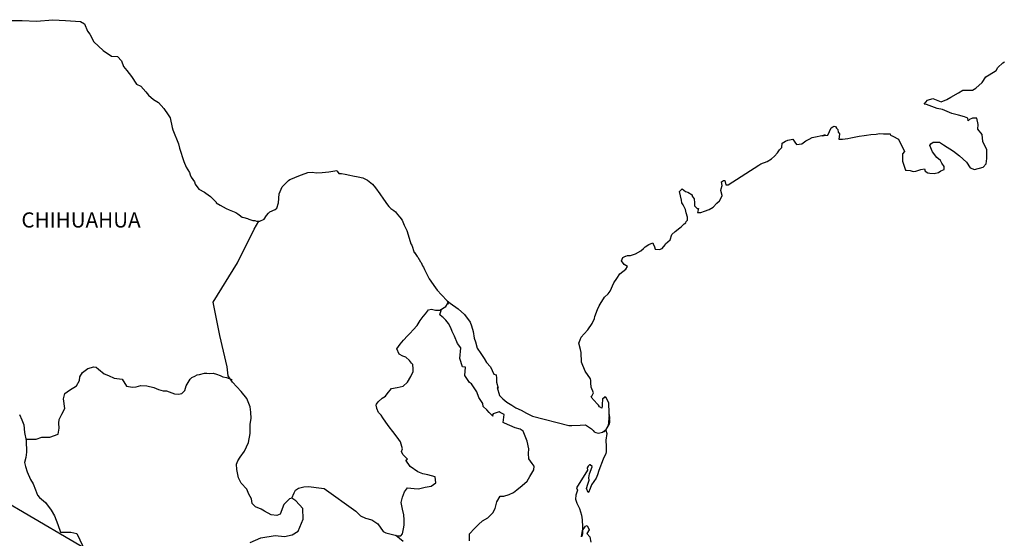
# Model space of a CAD drawing. Units: inches. Extents: x 278549 to 280949, y 3006670 to 3008470.
# Drawn here: x 280629 to 280785, y 3008217 to 3008299 of the extents above; entities that cross this region are included whole.
import ezdxf

# ---------------------------------------------------------------- set-up
doc = ezdxf.new("R2010")
doc.units = ezdxf.units.IN
doc.header["$LTSCALE"] = 40
doc.header["$MEASUREMENT"] = 0
doc.layers.add('Lomo', color=7, linetype='Continuous')
doc.styles.add('ROMANS', font='romans.shx')

msp = doc.modelspace()

# ---------------------------------------------------------------- linework, layer by layer
at = {"layer": 'Lomo'}
msp.add_line((280577.26, 3008251.39, 6.95), (280838.41, 3008098.73, 3.48), dxfattribs=at)
at = {"layer": 'Lomo', "color": 7, "linetype": 'Continuous', "elevation": 6.95}
for points in [[(280627.64, 3008298.67), (280629.6, 3008298.62), (280631.86, 3008298.53), (280634.45, 3008298.77), (280636.46, 3008298.63), (280638.86, 3008298.49), (280639.5, 3008298.14), (280639.94, 3008296.95), (280640.34, 3008296.46), (280640.98, 3008295.28), (280642.45, 3008293.9), (280643.77, 3008293.01), (280644.7, 3008292.96), (280645.34, 3008292.27), (280645.69, 3008291.33), (280646.18, 3008290.7), (280646.91, 3008289.76), (280647.74, 3008288.57), (280648.43, 3008288.23), (280649.22, 3008287.34), (280649.61, 3008286.8), (280650.44, 3008286.11), (280651.23, 3008285.62), (280652.06, 3008284.68), (280652.75, 3008283.69), (280653.04, 3008283.2), (280653.39, 3008281.67), (280653.49, 3008281.32), (280654.38, 3008279.06), (280654.52, 3008278.41), (280655.21, 3008276.3), (280655.61, 3008275.4), (280656.14, 3008274.51), (280656.24, 3008274.17), (280656.39, 3008273.78), (280656.93, 3008273.08), (280657.03, 3008272.69), (280657.62, 3008271.9), (280658.5, 3008271.41), (280658.7, 3008271.26), (280659.48, 3008270.72), (280660.36, 3008269.83), (280660.36, 3008269.74), (280661, 3008269.34), (280661.94, 3008268.85), (280662.43, 3008268.6), (280663.45, 3008268.2), (280663.8, 3008267.96), (280664, 3008267.81), (280664.48, 3008267.47), (280664.73, 3008267.42), (280665.32, 3008267.22), (280665.56, 3008267.12), (280666.01, 3008266.97), (280666.16, 3008266.93), (280666.49, 3008266.93), (280666.74, 3008266.83), (280667.28, 3008266.83), (280667.96, 3008267.12), (280668.35, 3008267.72), (280668.65, 3008268.06), (280668.89, 3008268.27), (280669.72, 3008268.65), (280669.97, 3008268.86), (280669.97, 3008268.86), (280670.26, 3008269.74), (280670.36, 3008271.17), (280670.8, 3008272.26), (280671.24, 3008272.66), (280671.82, 3008273.25), (280672.02, 3008273.4), (280672.46, 3008273.59), (280673.2, 3008273.89), (280673.88, 3008274.14), (280674.91, 3008274.53), (280675.6, 3008274.59), (280676.24, 3008274.49), (280677.16, 3008274.53), (280678.24, 3008274.64), (280679.47, 3008274.84), (280679.56, 3008274.74), (280679.81, 3008274.39), (280680.25, 3008274.39), (280680.79, 3008274.25), (280681.57, 3008274.1), (280682.01, 3008274), (280682.85, 3008273.85), (280683.63, 3008273.71), (280684.37, 3008273.31), (280685.15, 3008272.67), (280685.6, 3008272.08), (280686.28, 3008271.14), (280686.87, 3008270.3), (280687.51, 3008269.41), (280687.75, 3008269.12), (280688.05, 3008268.82), (280688.54, 3008268.53), (280688.79, 3008268.29), (280689.12, 3008267.89), (280689.47, 3008267.45), (280689.82, 3008266.95), (280690.16, 3008266.16), (280690.6, 3008265.32), (280690.95, 3008264.14), (280691.24, 3008263.2), (280691.39, 3008263), (280691.74, 3008261.87), (280691.79, 3008261.82), (280692.23, 3008261.23), (280692.32, 3008261.08), (280692.77, 3008260.34), (280692.86, 3008260.24), (280693.06, 3008259.75), (280693.21, 3008259.5), (280693.41, 3008259.16), (280694.14, 3008257.67), (280695.13, 3008256.25), (280695.37, 3008255.85), (280696.06, 3008255.11), (280696.99, 3008254.17), (280697.43, 3008253.83), (280698.71, 3008252.9), (280699.74, 3008252.01), (280700.62, 3008250.77), (280700.82, 3008250.24), (280701.11, 3008249.34), (280701.26, 3008248.26), (280701.46, 3008247.67), (280701.76, 3008246.68), (280702.3, 3008245.84), (280702.83, 3008245.01), (280703.23, 3008244.42), (280703.87, 3008243.72), (280704.36, 3008242.54), (280704.75, 3008242.44), (280704.8, 3008241.9), (280704.8, 3008241.3), (280705.09, 3008240.32), (280704.9, 3008240.42), (280705.29, 3008239.18), (280705.78, 3008238.64), (280706.42, 3008238.1), (280707.21, 3008237.61), (280707.89, 3008237.21), (280708.73, 3008236.82), (280709.56, 3008236.38), (280710.49, 3008235.88), (280716.27, 3008234.41), (280716.76, 3008234.41), (280718.09, 3008234.46), (280718.92, 3008234.51), (280719.86, 3008233.87), (280720.15, 3008233.62), (280720.29, 3008233.42), (280720.54, 3008233.28), (280720.98, 3008233.18), (280721.62, 3008233.33), (280722.2, 3008233.77), (280722.36, 3008234.02), (280722.64, 3008234.56), (280722.79, 3008234.91), (280722.69, 3008235.75), (280722.64, 3008236.14), (280722.5, 3008234.36), (280722.7, 3008235.05), (280722.7, 3008235.05), (280722.79, 3008235.65), (280722.64, 3008236.34), (280722.59, 3008238.02), (280722.15, 3008238.91), (280722, 3008238.95), (280721.95, 3008238.95), (280721.86, 3008238.8), (280721.61, 3008238.66), (280721.62, 3008238.26), (280721.56, 3008238.07), (280721.56, 3008237.47), (280721.52, 3008237.18), (280721.12, 3008237.37), (280720.98, 3008237.62), (280720.78, 3008237.86), (280719.79, 3008238.9), (280719.94, 3008239.05), (280720.18, 3008239.59), (280719.79, 3008240.48), (280719.75, 3008241.17), (280719.74, 3008241.52), (280719.69, 3008241.82), (280718.86, 3008243.05), (280718.27, 3008244.43), (280718.22, 3008246.01), (280718.12, 3008246.45), (280717.87, 3008247.44), (280718.07, 3008247.98), (280718.22, 3008248.43), (280718.71, 3008248.97), (280719.29, 3008249.56), (280719.98, 3008250.6), (280720.32, 3008251.39), (280720.41, 3008251.69), (280720.8, 3008252.82), (280721.1, 3008253.36), (280721.39, 3008253.9), (280721.74, 3008254.5), (280721.93, 3008254.74), (280722.52, 3008255.29), (280722.81, 3008255.73), (280722.81, 3008255.73), (280723.4, 3008257.02), (280723.89, 3008257.71), (280724.37, 3008258.45), (280725.31, 3008259.19), (280725.59, 3008259.63), (280725.06, 3008259.93), (280724.61, 3008260.52), (280724.81, 3008261.07), (280725.25, 3008261.26), (280725.3, 3008261.26), (280725.55, 3008261.36), (280725.79, 3008261.36), (280726.03, 3008261.36), (280726.82, 3008261.61), (280727.7, 3008262.1), (280728.09, 3008262.5), (280728.38, 3008262.75), (280728.97, 3008263.09), (280729.61, 3008263.39), (280729.66, 3008263.24), (280729.85, 3008262.75), (280729.96, 3008262.35), (280730.64, 3008262.3), (280731.08, 3008262.5), (280731.52, 3008263.04), (280731.57, 3008263.24), (280732.31, 3008263.84), (280732.6, 3008264.72), (280733.13, 3008265.17), (280733.87, 3008265.77), (280734.06, 3008265.91), (280734.55, 3008266.4), (280734.8, 3008266.55), (280734.89, 3008266.75), (280735.09, 3008267), (280735.09, 3008267.44), (280734.89, 3008268.13), (280734.79, 3008268.68), (280734.4, 3008269.41), (280734.16, 3008269.71), (280734.11, 3008270.15), (280733.81, 3008271.53), (280734.25, 3008271.93), (280734.79, 3008271.54), (280735.13, 3008271.44), (280735.82, 3008270.99), (280735.82, 3008270.8), (280736.12, 3008270.35), (280736.21, 3008269.71), (280736.21, 3008269.27), (280736.37, 3008269.07), (280736.61, 3008268.82), (280736.85, 3008268.82), (280736.66, 3008268.18), (280737.19, 3008268.18), (280737.78, 3008268.38), (280738.52, 3008268.68), (280739.16, 3008269.02), (280739.16, 3008269.02), (280739.75, 3008269.66), (280740.14, 3008270.06), (280740.57, 3008270.85), (280740.57, 3008270.9), (280740.38, 3008271.69), (280740.43, 3008271.93), (280740.57, 3008272.48), (280740.47, 3008273.07), (280740.77, 3008273.27), (280740.96, 3008273.27), (280741.01, 3008273.27), (280741.16, 3008272.58), (280741.55, 3008272.58), (280746.39, 3008275.69), (280746.69, 3008275.89), (280747.72, 3008276.28), (280748.4, 3008276.68), (280748.85, 3008277.13), (280749.34, 3008277.67), (280749.68, 3008278.12), (280750.02, 3008278.51), (280750.07, 3008279.2), (280750.61, 3008279.49), (280751, 3008279.65), (280751.78, 3008279.8), (280752.08, 3008279.35), (280752.37, 3008278.96), (280753.2, 3008279.06), (280753.84, 3008279.55), (280754.38, 3008279.84), (280754.87, 3008280.09), (280756.92, 3008280.49), (280756.43, 3008280.34), (280756.73, 3008280.39), (280757.32, 3008280.44), (280757.85, 3008281.62), (280758.1, 3008281.77), (280758.34, 3008281.87), (280758.54, 3008281.83), (280758.69, 3008281.58), (280758.93, 3008281.33), (280758.98, 3008280.94), (280759.08, 3008280.84), (280759.17, 3008280.69), (280759.17, 3008280.69), (280759.17, 3008280.59), (280759.08, 3008279.8), (280759.48, 3008279.8), (280759.62, 3008279.8), (280759.62, 3008279.8), (280759.66, 3008279.8), (280760.5, 3008279.95), (280760.99, 3008280.05), (280761.48, 3008280.15), (280762.31, 3008280.3), (280763.1, 3008280.39), (280763.44, 3008280.45), (280764.17, 3008280.54), (280765.01, 3008280.64), (280765.5, 3008280.7), (280766.18, 3008280.65), (280767.21, 3008280.65), (280767.26, 3008280.46), (280767.65, 3008280.3), (280768.53, 3008279.81), (280769.47, 3008277.89), (280769.18, 3008277.49), (280769.18, 3008276.31), (280769.62, 3008274.92), (280769.82, 3008274.88), (280770.4, 3008274.83), (280770.85, 3008274.68), (280771.29, 3008274.73), (280772.08, 3008275.03), (280772.66, 3008275.13), (280772.76, 3008274.73), (280773.2, 3008274.49), (280773.49, 3008274.44), (280774.18, 3008274.39), (280774.87, 3008274.53), (280775.25, 3008274.78), (280775.75, 3008275.03), (280775.75, 3008275.48), (280775.4, 3008276.02), (280775.21, 3008276.46), (280774.62, 3008276.91), (280773.93, 3008277.79), (280773.49, 3008278.83), (280773.64, 3008279.08), (280774.03, 3008279.32), (280775.01, 3008279.37), (280775.64, 3008278.93), (280777.26, 3008277.94), (280778.19, 3008277.2), (280779.32, 3008276.17), (280779.91, 3008275.28), (280780.6, 3008275.03), (280781.97, 3008275.38), (280782.41, 3008275.93), (280782.55, 3008276.77), (280782.55, 3008276.77), (280782.51, 3008278.14), (280781.91, 3008279.43), (280781.77, 3008280.56), (280781.13, 3008281.4), (280781.18, 3008282.14), (280780.93, 3008283.13), (280780.24, 3008283.13), (280779.8, 3008282.93), (280779.56, 3008282.73), (280779.51, 3008283.13), (280779.02, 3008283.37), (280778.04, 3008283.62), (280777.01, 3008283.87), (280775.49, 3008284.55), (280774.66, 3008284.66), (280772.99, 3008285.34), (280772.59, 3008285.39), (280773.14, 3008286.03), (280773.96, 3008286.28), (280775.29, 3008285.74), (280776.22, 3008286.09), (280776.85, 3008286.48), (280778.03, 3008287.18), (280778.72, 3008287.62), (280779.06, 3008287.62), (280780.29, 3008287.57), (280780.77, 3008287.91), (280781.8, 3008288.81), (280782.39, 3008289.7), (280782.93, 3008290.04), (280784, 3008290.73), (280784.3, 3008291.17), (280785.08, 3008291.92), (280785.33, 3008292.11)], [(280665.75, 3008215.87), (280667.42, 3008216.61), (280669.72, 3008216.94), (280671.2, 3008216.8), (280672.43, 3008217.04), (280673.36, 3008217.63), (280674.15, 3008219.55), (280674.09, 3008221.23), (280673.01, 3008222.46), (280672.37, 3008222.86), (280671.98, 3008222.76), (280671.09, 3008221.87), (280670.51, 3008220.34), (280669.97, 3008220.15), (280669.09, 3008220.25), (280668, 3008220.84), (280667.47, 3008221.14), (280666.58, 3008221.49), (280666.09, 3008222.03), (280665.94, 3008222.77), (280665.94, 3008222.77), (280665.54, 3008223.51), (280665.21, 3008224.3), (280664.32, 3008225.24), (280663.92, 3008226.12), (280663.63, 3008227.45), (280663.58, 3008228.25), (280663.78, 3008228.79), (280664.17, 3008229.38), (280664.85, 3008230.31), (280665.49, 3008231.69), (280665.74, 3008233.12), (280665.73, 3008234.6), (280665.89, 3008235.54), (280665.83, 3008236.53), (280665.73, 3008237.36), (280665.24, 3008238.69), (280664.31, 3008239.78), (280662.93, 3008241.26), (280662.24, 3008242.3), (280662.1, 3008243.72), (280660.96, 3008248.66), (280659.88, 3008253.99), (280663.75, 3008260.19), (280666.4, 3008265.56), (280667.14, 3008266.83)], [(280672.37, 3008222.86), (280672.72, 3008223.7), (280672.96, 3008224.13), (280673.41, 3008224.44), (280674.24, 3008224.68), (280675.03, 3008224.73), (280676.2, 3008224.58), (280677.48, 3008224.42), (280682.49, 3008220.82), (280683.23, 3008220.08), (280684.02, 3008219.73), (280685.05, 3008219.44), (280685.98, 3008218.79), (280686.82, 3008217.61), (280687.26, 3008217.36), (280688.1, 3008217.17), (280688.73, 3008217.01), (280689.08, 3008216.92), (280689.66, 3008216.92), (280689.91, 3008217.21), (280690.06, 3008218), (280690.15, 3008218.59), (280690.15, 3008219.43), (280690.11, 3008220.22), (280689.9, 3008221.15), (280689.71, 3008222.19), (280689.9, 3008223.03), (280690.2, 3008223.87), (280690.69, 3008224.5), (280691.73, 3008224.4), (280692.46, 3008224.36), (280693.49, 3008224.6), (280694.42, 3008224.79), (280695.16, 3008225.29), (280695.06, 3008226.27), (280693.93, 3008226.57), (280693.1, 3008226.72), (280692.31, 3008227.06), (280691.13, 3008227.9), (280690.44, 3008228.89), (280690.69, 3008229.09), (280689.95, 3008229.78), (280689.76, 3008230.28), (280689.9, 3008230.72), (280689.6, 3008231.8), (280689.06, 3008232.54), (280688.38, 3008233.48), (280687.79, 3008234.17), (280687.25, 3008234.91), (280686.8, 3008235.61), (280686.51, 3008236.05), (280686.07, 3008236.45), (280685.82, 3008237.08), (280685.82, 3008237.18), (280685.72, 3008237.62), (280685.77, 3008237.78), (280685.77, 3008237.78), (280686.06, 3008238.17), (280686.7, 3008238.76), (280687.19, 3008239.05), (280687.49, 3008239.45), (280688.13, 3008240.28), (280689.06, 3008240.43), (280689.99, 3008240.63), (280690.68, 3008241.26), (280691.22, 3008242.16), (280691.61, 3008242.99), (280691.61, 3008243.38), (280691.56, 3008244.07), (280691.32, 3008244.27), (280691.02, 3008244.72), (280690.43, 3008245.26), (280689.94, 3008245.41), (280689.35, 3008245.71), (280689, 3008246.55), (280689.54, 3008247.33), (280690.04, 3008247.92), (280690.67, 3008248.61), (280691.11, 3008249.06), (280691.6, 3008249.6), (280692.2, 3008250.29), (280692.69, 3008251.08), (280693.18, 3008251.71), (280693.52, 3008252.11), (280694.01, 3008252.75), (280694.5, 3008252.84), (280695.14, 3008252.69), (280695.82, 3008252.69), (280696.76, 3008253.29), (280697.05, 3008253.68), (280697.25, 3008253.97), (280697.04, 3008253.66), (280697.12, 3008254.07)], [(280700.52, 3008216.11), (280700.52, 3008217.24), (280701.3, 3008218.08), (280701.94, 3008218.72), (280702.58, 3008219.31), (280703.41, 3008219.75), (280704.2, 3008220.54), (280704.59, 3008221.23), (280704.84, 3008222.31), (280705.37, 3008223.2), (280705.96, 3008223.2), (280706.8, 3008223.45), (280707.48, 3008223.79), (280708.03, 3008224.18), (280708.86, 3008224.87), (280709.65, 3008225.56), (280710.09, 3008226.3), (280710.73, 3008227.38), (280710.78, 3008227.93), (280710.48, 3008228.37), (280709.94, 3008229.11), (280709.89, 3008229.95), (280709.94, 3008230.73), (280709.64, 3008231.92), (280709.05, 3008233.5), (280708.56, 3008233.8), (280707.77, 3008234.05), (280706.06, 3008234.79), (280705.86, 3008234.89), (280706.01, 3008236.16), (280705.37, 3008236.46), (280705.22, 3008236.56), (280704.28, 3008236.26), (280704.19, 3008236.12), (280704.24, 3008235.87), (280703.65, 3008236.47), (280703.26, 3008236.91), (280702.71, 3008237.4), (280702.61, 3008237.9), (280702.02, 3008238.83), (280701.68, 3008239.77), (280700.84, 3008241), (280700.5, 3008241.25), (280699.76, 3008242.34), (280699.86, 3008243.67), (280699.42, 3008243.72), (280698.98, 3008245.05), (280699.17, 3008246.73), (280698.63, 3008247.41), (280698.14, 3008248.56), (280697.75, 3008249.29), (280697.55, 3008249.88), (280697.2, 3008250.58), (280696.76, 3008251.12), (280696.37, 3008251.56), (280696.17, 3008251.66), (280695.82, 3008251.96), (280696.09, 3008252.86)], [(280630.2, 3008232.23), (280631.8, 3008232.24), (280632.74, 3008232.58), (280633.97, 3008232.58), (280635.29, 3008233.02), (280635.49, 3008233.96), (280635.43, 3008234.79), (280635.49, 3008235.34), (280635.88, 3008236.22), (280636.37, 3008237.11), (280636.17, 3008238.64), (280636.37, 3008239.48), (280637.1, 3008240.01), (280638.23, 3008240.71), (280638.67, 3008241.55), (280638.72, 3008242.14), (280639.16, 3008242.82), (280639.99, 3008243.46), (280640.98, 3008243.71), (280641.32, 3008243.66), (280641.72, 3008243.36), (280642.6, 3008242.62), (280643.29, 3008242.33), (280644.17, 3008241.93), (280645.45, 3008241.73), (280646.14, 3008240.65), (280647.07, 3008240.5), (280647.66, 3008240.55), (280648.39, 3008240.74), (280649.38, 3008240.69), (280650.5, 3008240.44), (280651.24, 3008240.09), (280651.98, 3008239.89), (280652.47, 3008239.89), (280653.75, 3008239.45), (280654.39, 3008239.35), (280654.93, 3008239.5), (280655.37, 3008239.94), (280655.61, 3008240.68), (280656.06, 3008241.47), (280656.25, 3008241.76), (280656.5, 3008242.01), (280656.99, 3008242.25), (280657.33, 3008242.45), (280657.72, 3008242.5), (280658.52, 3008242.7), (280658.9, 3008242.7), (280659.25, 3008242.65), (280659.89, 3008242.7), (280660.43, 3008242.55), (280660.97, 3008242.35), (280661.41, 3008242.15), (280662, 3008242), (280662.69, 3008241.75), (280662.88, 3008241.71), (280662.88, 3008241.71)], [(280629.2, 3008236.14), (280629.54, 3008235.3), (280629.89, 3008234.51), (280629.98, 3008233.28), (280630.23, 3008232.04), (280630.28, 3008230.17), (280630.18, 3008229.33), (280629.99, 3008228.54), (280630.14, 3008227.9), (280630.39, 3008227.06), (280630.92, 3008225.83), (280631.32, 3008225.14), (280631.71, 3008224.2), (280632.05, 3008223.37), (280632.35, 3008222.97), (280633.28, 3008222.18), (280634.22, 3008221), (280634.71, 3008220.1), (280635.25, 3008218.68), (280635.69, 3008217.49), (280637.31, 3008217.49), (280638.25, 3008217.29), (280641.45, 3008210.58)], [(280721.62, 3008233.33), (280721.86, 3008233.48), (280722.15, 3008233.68)], [(280690.01, 3008216.03), (280688.85, 3008216.98)]]:
    msp.add_lwpolyline(points, dxfattribs=at)
at = {"layer": 'Lomo', "color": 5, "linetype": 'Continuous', "elevation": 6.95}
msp.add_lwpolyline([(280722.15, 3008233.68), (280722.31, 3008233.13), (280722.16, 3008232.09), (280722.21, 3008231.06), (280722.21, 3008230.22), (280722.11, 3008229.97), (280721.72, 3008229.08), (280721.04, 3008227.26), (280720.8, 3008226.57), (280720.6, 3008226.07), (280719.87, 3008224.99), (280719.67, 3008224.4), (280719.38, 3008223.8), (280719.33, 3008223.8), (280719.08, 3008224.4), (280719.28, 3008225.08), (280719.47, 3008225.73), (280719.43, 3008226.12), (280719.52, 3008226.72), (280719.96, 3008227.85), (280719.96, 3008227.9), (280719.67, 3008228.19), (280719.57, 3008228.19), (280719.32, 3008227.95), (280719.18, 3008227.7), (280719.22, 3008227.31), (280717.47, 3008224.54), (280717.62, 3008224.15), (280717.37, 3008223.36), (280717.32, 3008222.72), (280717.52, 3008222.07), (280717.81, 3008221.58), (280717.96, 3008221.23), (280718.26, 3008220.2), (280718.4, 3008219.46), (280718.41, 3008218.32), (280718.46, 3008217.29), (280718.36, 3008216.94), (280718.26, 3008216.74), (280718.41, 3008217.73), (280718.9, 3008218.42), (280719.19, 3008218.57), (280719.49, 3008217.88), (280719.14, 3008217.29), (280719.59, 3008216.74), (280719.78, 3008215.91)], dxfattribs=at)

# ---------------------------------------------------------------- texts
at = {"layer": 'Lomo', "color": 7, "style": 'ROMANS'}
msp.add_text('CHIHUAHUA', height=2.4, dxfattribs=at).set_placement((280629.48, 3008265.81, 6.95))

doc.saveas('drawing.dxf')
